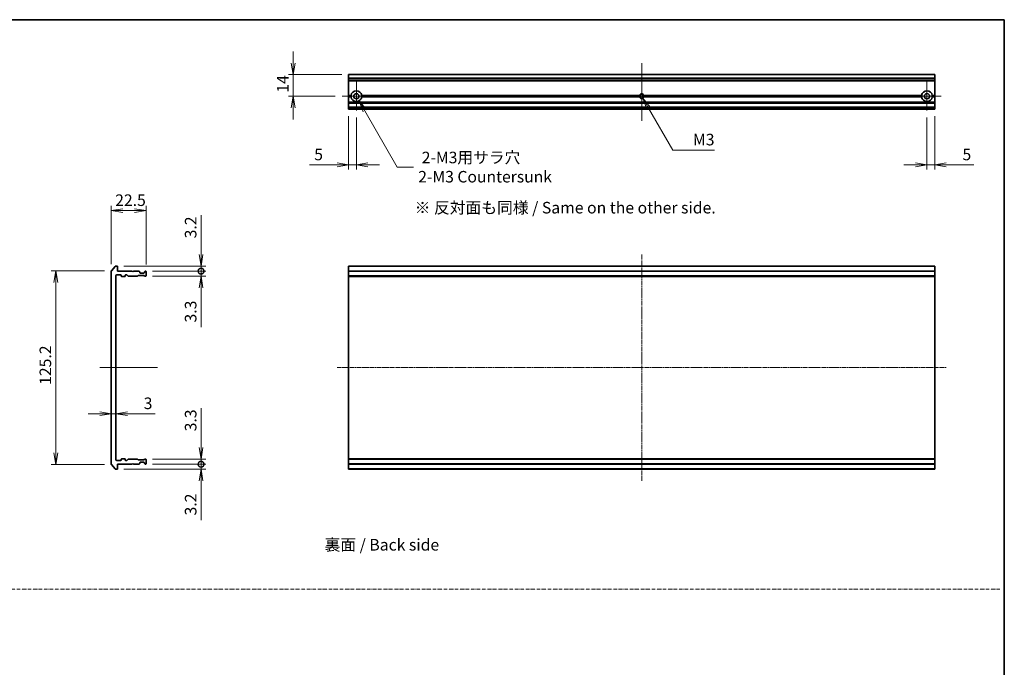
# Model space of a CAD drawing. Units: millimetres. Extents: x 7 to 9060, y 4 to 1690.
# Drawn here: x 3103 to 3742, y 427 to 847 of the extents above; entities that cross this region are included whole.
import ezdxf

# ---------------------------------------------------------------- set-up
doc = ezdxf.new("R2010")
doc.units = ezdxf.units.MM
doc.header["$LTSCALE"] = 0.5
doc.linetypes.add('CHAIN', pattern=[0.3543, 0.2362, -0.0295, 0.0591, -0.0295])
doc.linetypes.add('DASH_DOT', pattern=[0.37, 0.24, -0.06, 0.01, -0.06])
doc.layers.get('Defpoints').update_dxf_attribs({"lineweight": 25})
for name, color, linetype, lineweight in [('Border (ISO)', 7, 'Continuous', 35), ('Center Mark (ISO)', 131, 'Continuous', 18), ('Centerline (ISO)', 131, 'Continuous', 18), ('Dimension (ISO)', 7, 'Continuous', 18), ('Dimension (ISO) @ 1', 7, 'Continuous', 18), ('Sketch Geometry (ISO)', 7, 'Continuous', 18), ('Symbol (ISO)', 7, 'Continuous', 18), ('Visible (ISO)', 7, 'Continuous', 35), ('Visible Narrow (ISO)', 7, 'Continuous', 25)]:
    doc.layers.add(name, color=color, linetype=linetype, lineweight=lineweight)
doc.styles.add('Note Text (TK)', font='MS PGothic.ttf')
doc.dimstyles.new('Default - Method 1b (TK)', dxfattribs={"dimscale": 0.5, "dimtxt": 2.5, "dimasz": 2.5, "dimexe": 1, "dimexo": 1.5, "dimgap": 1, "dimtad": 1, "dimrnd": 1e-08, "dimdsep": 46, "dimtxsty": 'Note Text (TK)', "dimblk": 'OPEN', "dimcen": 0.09, "dimdle": 5, "dimclrd": 100, "dimclre": 100, "dimclrt": 7, "dimadec": 1, "dimazin": 1, "dimtfac": 1, "dimtmove": 0, "dimatfit": 3, "dimldrblk": 'OPEN', "dimfxl": 1, "dimtolj": 1, "dimlwd": -1, "dimlwe": -1, "dimarcsym": 0})

# ---------------------------------------------------------------- blocks, each defined once
blk = doc.blocks.new('図面枠 tk図枠')
at = {"layer": 'Border (ISO)'}
for p, q in [((14.5, 289), (405.5, 289)), ((405.5, 289), (405.5, 8))]:
    blk.add_line(p, q, dxfattribs=at)
blk = doc.blocks.new('_Open')
at = {"color": 0, "linetype": 'ByBlock', "lineweight": -2}
for p, q in [((-1, 0.167), (0, 0)), ((-1, -0.167), (0, 0)), ((0, 0), (-1, 0))]:
    blk.add_line(p, q, dxfattribs=at)
blk = doc.blocks.new('*D62')
at = {"layer": 'Defpoints', "color": 0}
for p in [(3185.2, 723.33), (3162.7, 684.23), (3185.2, 683.83)]:
    blk.add_point(p, dxfattribs=at)
at = {"layer": 'Dimension (ISO)', "color": 100}
for p, q in [((3162.7, 688.73), (3162.7, 726.33)), ((3170.2, 723.33), (3177.7, 723.33)), ((3185.2, 688.33), (3185.2, 726.33))]:
    blk.add_line(p, q, dxfattribs=at)
at = {"layer": 'Dimension (ISO)', "color": 100, "xscale": 7.5, "yscale": 7.5, "zscale": 7.5, "rotation": 180}
blk.add_blockref('_Open', (3162.7, 723.33), dxfattribs=at)
at = {"layer": 'Dimension (ISO)', "color": 100, "xscale": 7.5, "yscale": 7.5, "zscale": 7.5}
blk.add_blockref('_Open', (3185.2, 723.33), dxfattribs=at)
at = {"layer": 'Dimension (ISO)', "color": 7, "insert": (3165.21, 730.08), "char_height": 7.5, "attachment_point": 4, "style": 'Note Text (TK)'}
blk.add_mtext('\\A1;22.5', dxfattribs=at)
blk = doc.blocks.new('*D63')
at = {"layer": 'Defpoints', "color": 0}
for p in [(3162.7, 684.23), (3126.7, 558.94), (3162.7, 558.94)]:
    blk.add_point(p, dxfattribs=at)
at = {"layer": 'Dimension (ISO)', "color": 100}
for p, q in [((3158.2, 684.23), (3123.7, 684.23)), ((3126.7, 676.73), (3126.7, 566.44)), ((3158.2, 558.94), (3123.7, 558.94))]:
    blk.add_line(p, q, dxfattribs=at)
at = {"layer": 'Dimension (ISO)', "color": 100, "xscale": 7.5, "yscale": 7.5, "zscale": 7.5}
for p, rotation in [((3126.7, 684.23), 90), ((3126.7, 558.94), 270)]:
    blk.add_blockref('_Open', p, dxfattribs=dict(at, rotation=rotation))
at = {"layer": 'Dimension (ISO)', "color": 7, "insert": (3119.95, 610.42), "char_height": 7.5, "attachment_point": 4, "rotation": 90, "style": 'Note Text (TK)'}
blk.add_mtext('\\A1;125.2', dxfattribs=at)
blk = doc.blocks.new('*D64')
at = {"layer": 'Defpoints', "color": 0}
for p in [(3162.7, 591.74), (3165.7, 591.74), (3165.7, 591.08)]:
    blk.add_point(p, dxfattribs=at)
at = {"layer": 'Dimension (ISO)', "color": 100}
for p, q in [((3155.2, 591.74), (3147.7, 591.74)), ((3162.7, 591.74), (3165.7, 591.74)), ((3173.2, 591.74), (3191.05, 591.74))]:
    blk.add_line(p, q, dxfattribs=at)
at = {"layer": 'Dimension (ISO)', "color": 100, "xscale": 7.5, "yscale": 7.5, "zscale": 7.5}
blk.add_blockref('_Open', (3162.7, 591.74), dxfattribs=at)
at = {"layer": 'Dimension (ISO)', "color": 100, "xscale": 7.5, "yscale": 7.5, "zscale": 7.5, "rotation": 180}
blk.add_blockref('_Open', (3165.7, 591.74), dxfattribs=at)
at = {"layer": 'Dimension (ISO)', "color": 7, "insert": (3183.7, 598.49), "char_height": 7.5, "attachment_point": 4, "style": 'Note Text (TK)'}
blk.add_mtext('\\A1;3', dxfattribs=at)
blk = doc.blocks.new('_DotSmall')
at = {"color": 0, "linetype": 'ByBlock', "const_width": 0.5}
blk.add_lwpolyline([(-0.0625, 0, 1), (0.0625, 0, 1)], format="xyb", close=True, dxfattribs=at)
blk = doc.blocks.new('*D65')
at = {"layer": 'Defpoints', "color": 0}
for p in [(3166.4, 687.33), (3184.9, 684.13), (3220.9, 687.33)]:
    blk.add_point(p, dxfattribs=at)
at = {"layer": 'Dimension (ISO)', "color": 100}
for p, q in [((3220.9, 694.83), (3220.9, 720.35)), ((3170.9, 687.33), (3223.9, 687.33)), ((3189.4, 684.13), (3223.9, 684.13)), ((3220.9, 684.13), (3220.9, 687.33)), ((3220.9, 684.13), (3220.9, 676.63))]:
    blk.add_line(p, q, dxfattribs=at)
at = {"layer": 'Dimension (ISO)', "color": 100, "xscale": 7.5, "yscale": 7.5, "zscale": 7.5}
for name, p, rotation in [('_Open', (3220.9, 687.33), 270), ('_DotSmall', (3220.9, 684.13), 90)]:
    blk.add_blockref(name, p, dxfattribs=dict(at, rotation=rotation))
at = {"layer": 'Dimension (ISO)', "color": 7, "insert": (3214.15, 705.33), "char_height": 7.5, "attachment_point": 4, "rotation": 90, "style": 'Note Text (TK)'}
blk.add_mtext('\\A1;3.2', dxfattribs=at)
blk = doc.blocks.new('*D66')
at = {"layer": 'Defpoints', "color": 0}
for p in [(3184.9, 684.13), (3220.9, 684.13), (3184.9, 680.83)]:
    blk.add_point(p, dxfattribs=at)
at = {"layer": 'Dimension (ISO)', "color": 100}
for p, q in [((3220.9, 684.13), (3220.9, 699.13)), ((3189.4, 684.13), (3223.9, 684.13)), ((3220.9, 684.13), (3220.9, 680.83)), ((3189.4, 680.83), (3223.9, 680.83)), ((3220.9, 673.33), (3220.9, 647.82))]:
    blk.add_line(p, q, dxfattribs=at)
at = {"layer": 'Dimension (ISO)', "color": 100, "xscale": 7.5, "yscale": 7.5, "zscale": 7.5}
for name, p, rotation in [('_DotSmall', (3220.9, 684.13), 270), ('_Open', (3220.9, 680.83), 90)]:
    blk.add_blockref(name, p, dxfattribs=dict(at, rotation=rotation))
at = {"layer": 'Dimension (ISO)', "color": 7, "insert": (3214.15, 650.82), "char_height": 7.5, "attachment_point": 4, "rotation": 90, "style": 'Note Text (TK)'}
blk.add_mtext('\\A1;3.3', dxfattribs=at)
blk = doc.blocks.new('*D67')
at = {"layer": 'Defpoints', "color": 0}
for p in [(3166.4, 555.83), (3184.9, 559.03), (3220.9, 555.83)]:
    blk.add_point(p, dxfattribs=at)
at = {"layer": 'Dimension (ISO)', "color": 100}
for p, q in [((3220.9, 559.03), (3220.9, 566.53)), ((3170.9, 555.83), (3223.9, 555.83)), ((3189.4, 559.03), (3223.9, 559.03)), ((3220.9, 559.03), (3220.9, 555.83)), ((3220.9, 548.33), (3220.9, 522.82))]:
    blk.add_line(p, q, dxfattribs=at)
at = {"layer": 'Dimension (ISO)', "color": 100, "xscale": 7.5, "yscale": 7.5, "zscale": 7.5}
for name, p, rotation in [('_DotSmall', (3220.9, 559.03), 270), ('_Open', (3220.9, 555.83), 90)]:
    blk.add_blockref(name, p, dxfattribs=dict(at, rotation=rotation))
at = {"layer": 'Dimension (ISO)', "color": 7, "insert": (3214.15, 525.82), "char_height": 7.5, "attachment_point": 4, "rotation": 90, "style": 'Note Text (TK)'}
blk.add_mtext('\\A1;3.2', dxfattribs=at)
blk = doc.blocks.new('*D68')
at = {"layer": 'Defpoints', "color": 0}
for p in [(3184.9, 562.33), (3184.9, 559.03), (3220.9, 559.03)]:
    blk.add_point(p, dxfattribs=at)
at = {"layer": 'Dimension (ISO)', "color": 100}
for p, q in [((3220.9, 569.83), (3220.9, 595.35)), ((3189.4, 562.33), (3223.9, 562.33)), ((3220.9, 559.03), (3220.9, 562.33)), ((3189.4, 559.03), (3223.9, 559.03)), ((3220.9, 559.03), (3220.9, 544.03))]:
    blk.add_line(p, q, dxfattribs=at)
at = {"layer": 'Dimension (ISO)', "color": 100, "xscale": 7.5, "yscale": 7.5, "zscale": 7.5}
for name, p, rotation in [('_Open', (3220.9, 562.33), 270), ('_DotSmall', (3220.9, 559.03), 90)]:
    blk.add_blockref(name, p, dxfattribs=dict(at, rotation=rotation))
at = {"layer": 'Dimension (ISO)', "color": 7, "insert": (3214.15, 580.33), "char_height": 7.5, "attachment_point": 4, "rotation": 90, "style": 'Note Text (TK)'}
blk.add_mtext('\\A1;3.3', dxfattribs=at)
blk = doc.blocks.new('*D69')
at = {"layer": 'Defpoints', "color": 0}
for p in [(3316.61, 811.45), (3280.61, 797.45), (3312.41, 797.45)]:
    blk.add_point(p, dxfattribs=at)
at = {"layer": 'Dimension (ISO)', "color": 100}
for p, q in [((3280.61, 818.95), (3280.61, 826.45)), ((3312.11, 811.45), (3277.61, 811.45)), ((3280.61, 811.45), (3280.61, 797.45)), ((3307.91, 797.45), (3277.61, 797.45)), ((3280.61, 789.95), (3280.61, 782.45))]:
    blk.add_line(p, q, dxfattribs=at)
at = {"layer": 'Dimension (ISO)', "color": 100, "xscale": 7.5, "yscale": 7.5, "zscale": 7.5}
for p, rotation in [((3280.61, 811.45), 270), ((3280.61, 797.45), 90)]:
    blk.add_blockref('_Open', p, dxfattribs=dict(at, rotation=rotation))
at = {"layer": 'Dimension (ISO)', "color": 7, "insert": (3273.86, 799.74), "char_height": 7.5, "attachment_point": 4, "rotation": 90, "style": 'Note Text (TK)'}
blk.add_mtext('\\A1;14', dxfattribs=at)
blk = doc.blocks.new('*D70')
at = {"layer": 'Defpoints', "color": 0}
for p in [(3316.61, 788.95), (3321.61, 788.25), (3316.61, 752.95)]:
    blk.add_point(p, dxfattribs=at)
at = {"layer": 'Dimension (ISO)', "color": 100}
for p, q in [((3316.61, 784.45), (3316.61, 749.95)), ((3321.61, 783.75), (3321.61, 749.95)), ((3309.11, 752.95), (3291.27, 752.95)), ((3321.61, 752.95), (3316.61, 752.95)), ((3329.11, 752.95), (3336.61, 752.95))]:
    blk.add_line(p, q, dxfattribs=at)
at = {"layer": 'Dimension (ISO)', "color": 100, "xscale": 7.5, "yscale": 7.5, "zscale": 7.5}
blk.add_blockref('_Open', (3316.61, 752.95), dxfattribs=at)
at = {"layer": 'Dimension (ISO)', "color": 100, "xscale": 7.5, "yscale": 7.5, "zscale": 7.5, "rotation": 180}
blk.add_blockref('_Open', (3321.61, 752.95), dxfattribs=at)
at = {"layer": 'Dimension (ISO)', "color": 7, "insert": (3294.27, 759.7), "char_height": 7.5, "attachment_point": 4, "style": 'Note Text (TK)'}
blk.add_mtext('\\A1;5', dxfattribs=at)
blk = doc.blocks.new('*D71')
at = {"layer": 'Defpoints', "color": 0}
for p in [(3691.61, 788.25), (3696.61, 788.95), (3691.61, 752.95)]:
    blk.add_point(p, dxfattribs=at)
at = {"layer": 'Dimension (ISO)', "color": 100}
for p, q in [((3691.61, 783.75), (3691.61, 749.95)), ((3696.61, 784.45), (3696.61, 749.95)), ((3684.11, 752.95), (3676.61, 752.95)), ((3691.61, 752.95), (3696.61, 752.95)), ((3704.11, 752.95), (3721.96, 752.95))]:
    blk.add_line(p, q, dxfattribs=at)
at = {"layer": 'Dimension (ISO)', "color": 100, "xscale": 7.5, "yscale": 7.5, "zscale": 7.5}
blk.add_blockref('_Open', (3691.61, 752.95), dxfattribs=at)
at = {"layer": 'Dimension (ISO)', "color": 100, "xscale": 7.5, "yscale": 7.5, "zscale": 7.5, "rotation": 180}
blk.add_blockref('_Open', (3696.61, 752.95), dxfattribs=at)
at = {"layer": 'Dimension (ISO)', "color": 7, "insert": (3714.61, 759.7), "char_height": 7.5, "attachment_point": 4, "style": 'Note Text (TK)'}
blk.add_mtext('\\A1;5', dxfattribs=at)
blk = doc.blocks.new('*D72')
at = {"layer": 'Defpoints', "color": 0}
for p in [(3321.61, 797.45), (3323.36, 794.42)]:
    blk.add_point(p, dxfattribs=at)
at = {"layer": 'Dimension (ISO)', "color": 100}
for p, q in [((3348.14, 751.51), (3327.11, 787.93)), ((3358.72, 751.51), (3348.14, 751.51))]:
    blk.add_line(p, q, dxfattribs=at)
at = {"layer": 'Dimension (ISO)', "color": 100, "xscale": 7.5, "yscale": 7.5, "zscale": 7.5, "rotation": 120.000000000013}
blk.add_blockref('_Open', (3323.36, 794.42), dxfattribs=at)
at = {"layer": 'Dimension (ISO)', "color": 7, "insert": (3361.72, 751.51), "char_height": 7.5, "attachment_point": 4, "style": 'Note Text (TK)'}
blk.add_mtext('\\A1; \\fＭＳ Ｐゴシック|b0|i0;{\\H7.4700;2-M3用サラ穴\\P}\\fＭＳ Ｐゴシック|b0|i0;{\\H7.4700;2-M3 Countersunk}', dxfattribs=at)
blk = doc.blocks.new('*D73')
at = {"layer": 'Defpoints', "color": 0}
for p in [(3506.61, 797.45), (3507.36, 796.15)]:
    blk.add_point(p, dxfattribs=at)
at = {"layer": 'Dimension (ISO)', "color": 100}
for p, q in [((3526.74, 762.59), (3511.11, 789.66)), ((3553.88, 762.59), (3526.74, 762.59))]:
    blk.add_line(p, q, dxfattribs=at)
at = {"layer": 'Dimension (ISO)', "color": 100, "xscale": 7.5, "yscale": 7.5, "zscale": 7.5, "rotation": 120.000000000021}
blk.add_blockref('_Open', (3507.36, 796.15), dxfattribs=at)
at = {"layer": 'Dimension (ISO)', "color": 7, "insert": (3537.56, 769.34), "char_height": 7.5, "attachment_point": 4, "style": 'Note Text (TK)'}
blk.add_mtext('\\A1; \\fＭＳ Ｐゴシック|b0|i0;M3', dxfattribs=at)

msp = doc.modelspace()

# ---------------------------------------------------------------- linework, layer by layer
at = {"layer": 'Center Mark (ISO)', "linetype": 'CHAIN', "ltscale": 6.815306}
for p, q in [((3321.61289, 806.65353), (3321.61289, 788.25353)), ((3691.61289, 806.65353), (3691.61289, 788.25353)), ((3330.81289, 797.45353), (3312.41289, 797.45353)), ((3700.81289, 797.45353), (3682.41289, 797.45353))]:
    msp.add_line(p, q, dxfattribs=at)
at = {"layer": 'Center Mark (ISO)', "linetype": 'CHAIN', "ltscale": 6.667144}
for p, q in [((3506.61289, 806.45353), (3506.61289, 788.45353)), ((3515.61289, 797.45353), (3497.61289, 797.45353))]:
    msp.add_line(p, q, dxfattribs=at)
at = {"layer": 'Centerline (ISO)', "linetype": 'CHAIN', "ltscale": 13.889993}
for p, q in [((3506.61289, 818.95353), (3506.61289, 781.45353)), ((3155.19991, 621.58377), (3192.69991, 621.58377))]:
    msp.add_line(p, q, dxfattribs=at)
at = {"layer": 'Centerline (ISO)', "linetype": 'CHAIN', "ltscale": 23.990969}
for p, q in [((3506.61289, 694.83377), (3506.61289, 548.33377)), ((3309.11289, 621.58377), (3704.11289, 621.58377))]:
    msp.add_line(p, q, dxfattribs=at)
at = {"layer": 'Sketch Geometry (ISO)', "color": 4, "linetype": 'DASH_DOT', "lineweight": 18, "ltscale": 19.164619}
msp.add_line((2568.9346, 478.00001), (3738.9346, 478.00001), dxfattribs=at)
at = {"layer": 'Visible (ISO)'}
for p, q in [((3696.61289, 811.45353), (3316.61289, 811.45353)), ((3316.61289, 811.45353), (3316.61289, 811.384)), ((3316.61289, 809.04349), (3316.61289, 811.384)), ((3696.61289, 811.384), (3696.61289, 811.45353)), ((3696.61289, 811.384), (3696.61289, 809.04349)), ((3316.61289, 809.04349), (3316.61289, 808.81302)), ((3316.61289, 807.75353), (3316.61289, 808.81302)), ((3316.61289, 807.75353), (3316.61289, 807.45353)), ((3316.61289, 797.95353), (3316.61289, 807.45353)), ((3696.61289, 807.45353), (3316.61289, 807.45353)), ((3696.61289, 808.81302), (3696.61289, 809.04349)), ((3696.61289, 808.81302), (3696.61289, 807.75353)), ((3696.61289, 807.45353), (3696.61289, 807.75353)), ((3696.61289, 807.45353), (3696.61289, 797.95353)), ((3318.14879, 797.95353), (3316.61289, 797.95353)), ((3316.61289, 797.45353), (3316.61289, 797.95353)), ((3318.61289, 797.45353), (3316.61289, 797.45353)), ((3316.61289, 796.95353), (3316.61289, 797.45353)), ((3318.14879, 796.95353), (3316.61289, 796.95353)), ((3316.61289, 793.5778), (3316.61289, 796.95353)), ((3316.61289, 793.5778), (3316.61289, 793.36567)), ((3316.61289, 793.0414), (3316.61289, 793.36567)), ((3316.61289, 793.0414), (3316.61289, 792.95353)), ((3696.61289, 792.95353), (3316.61289, 792.95353)), ((3316.61289, 792.65353), (3316.61289, 792.95353)), ((3316.61289, 790.25353), (3316.61289, 792.65353)), ((3505.38339, 797.45353), (3324.61289, 797.45353)), ((3505.48965, 797.95353), (3325.07699, 797.95353)), ((3505.48965, 796.95353), (3325.07699, 796.95353)), ((3688.14879, 797.95353), (3507.73613, 797.95353)), ((3688.14879, 796.95353), (3507.73613, 796.95353)), ((3688.61289, 797.45353), (3507.84239, 797.45353)), ((3696.61289, 797.45353), (3694.61289, 797.45353)), ((3696.61289, 797.95353), (3695.07699, 797.95353)), ((3696.61289, 796.95353), (3695.07699, 796.95353)), ((3696.61289, 797.95353), (3696.61289, 797.45353)), ((3696.61289, 797.45353), (3696.61289, 796.95353)), ((3696.61289, 796.95353), (3696.61289, 793.5778)), ((3696.61289, 793.36567), (3696.61289, 793.5778)), ((3696.61289, 793.36567), (3696.61289, 793.0414)), ((3696.61289, 792.95353), (3696.61289, 793.0414)), ((3696.61289, 792.95353), (3696.61289, 792.65353)), ((3696.61289, 792.65353), (3696.61289, 790.25353)), ((3316.61289, 789.95353), (3316.61289, 790.25353)), ((3696.61289, 789.95353), (3316.61289, 789.95353)), ((3316.61289, 789.95353), (3316.61289, 789.86567)), ((3316.61289, 789.5414), (3316.61289, 789.86567)), ((3316.61289, 789.5414), (3316.61289, 789.32927)), ((3316.61289, 789.25353), (3316.61289, 789.32927)), ((3316.61289, 789.25353), (3316.61289, 788.95353)), ((3696.61289, 788.95353), (3316.61289, 788.95353)), ((3696.61289, 790.25353), (3696.61289, 789.95353)), ((3696.61289, 789.86567), (3696.61289, 789.95353)), ((3696.61289, 789.86567), (3696.61289, 789.5414)), ((3696.61289, 789.32927), (3696.61289, 789.5414)), ((3696.61289, 789.32927), (3696.61289, 789.25353)), ((3696.61289, 788.95353), (3696.61289, 789.25353)), ((3162.69991, 684.22515), (3162.69991, 558.94238)), ((3165.10996, 687.22582), (3162.76944, 684.41721)), ((3166.39991, 687.33377), (3165.34042, 687.33377)), ((3166.69991, 684.13377), (3166.69991, 687.03377)), ((3176.19991, 684.13377), (3166.69991, 684.13377)), ((3176.69991, 683.63377), (3176.19991, 684.13377)), ((3177.19991, 684.13377), (3176.69991, 683.63377)), ((3180.57565, 684.13377), (3177.19991, 684.13377)), ((3181.11204, 683.72164), (3180.78778, 684.0459)), ((3181.19991, 683.13377), (3181.19991, 683.5095)), ((3184.19991, 683.5095), (3184.19991, 683.13377)), ((3184.61204, 684.0459), (3184.28778, 683.72164)), ((3184.89991, 684.13377), (3184.82417, 684.13377)), ((3185.19991, 681.13377), (3185.19991, 683.83377)), ((3696.61289, 687.33377), (3316.61289, 687.33377)), ((3316.61289, 687.33377), (3316.61289, 687.03377)), ((3316.61289, 684.13377), (3316.61289, 687.03377)), ((3696.61289, 684.13377), (3316.61289, 684.13377)), ((3316.61289, 684.13377), (3316.61289, 683.83377)), ((3316.61289, 681.13377), (3316.61289, 683.83377)), ((3696.61289, 687.03377), (3696.61289, 687.33377)), ((3696.61289, 687.03377), (3696.61289, 684.13377)), ((3696.61289, 683.83377), (3696.61289, 684.13377)), ((3696.61289, 683.83377), (3696.61289, 681.13377)), ((3165.69991, 561.83377), (3165.69991, 681.33377)), ((3165.99991, 681.63377), (3168.89991, 681.63377)), ((3169.19991, 681.33377), (3169.19991, 680.93377)), ((3169.49991, 680.63377), (3171.39991, 680.63377)), ((3171.69991, 680.93377), (3171.69991, 681.33377)), ((3171.99991, 681.63377), (3172.82565, 681.63377)), ((3173.03778, 681.5459), (3173.66204, 680.92164)), ((3173.87417, 680.83377), (3179.52565, 680.83377)), ((3179.73778, 680.92164), (3180.06204, 681.2459)), ((3180.27417, 681.33377), (3183.77565, 681.33377)), ((3183.89991, 682.83377), (3181.49991, 682.83377)), ((3183.98778, 681.2459), (3184.31204, 680.92164)), ((3184.52417, 680.83377), (3184.89991, 680.83377)), ((3316.61289, 681.13377), (3316.61289, 680.83377)), ((3696.61289, 680.83377), (3316.61289, 680.83377)), ((3316.61289, 680.83377), (3316.61289, 680.63377)), ((3696.61289, 680.63377), (3316.61289, 680.63377)), ((3316.61289, 562.53377), (3316.61289, 680.63377)), ((3696.61289, 680.83377), (3696.61289, 681.13377)), ((3696.61289, 680.63377), (3696.61289, 680.83377)), ((3696.61289, 680.63377), (3696.61289, 562.53377)), ((3169.19991, 562.23377), (3169.19991, 561.83377)), ((3171.39991, 562.53377), (3169.49991, 562.53377)), ((3171.69991, 561.83377), (3171.69991, 562.23377)), ((3173.66204, 562.2459), (3173.03778, 561.62164)), ((3179.52565, 562.33377), (3173.87417, 562.33377)), ((3180.06204, 561.92164), (3179.73778, 562.2459)), ((3184.31204, 562.2459), (3183.98778, 561.92164)), ((3184.89991, 562.33377), (3184.52417, 562.33377)), ((3185.19991, 559.33377), (3185.19991, 562.03377)), ((3696.61289, 562.53377), (3316.61289, 562.53377)), ((3316.61289, 562.53377), (3316.61289, 562.33377)), ((3696.61289, 562.33377), (3316.61289, 562.33377)), ((3316.61289, 562.33377), (3316.61289, 562.03377)), ((3316.61289, 559.33377), (3316.61289, 562.03377)), ((3696.61289, 562.33377), (3696.61289, 562.53377)), ((3696.61289, 562.03377), (3696.61289, 562.33377)), ((3696.61289, 562.03377), (3696.61289, 559.33377)), ((3162.76944, 558.75033), (3165.10996, 555.94171)), ((3165.34042, 555.83377), (3166.39991, 555.83377)), ((3168.89991, 561.53377), (3165.99991, 561.53377)), ((3166.69991, 559.03377), (3176.19991, 559.03377)), ((3166.69991, 556.13377), (3166.69991, 559.03377)), ((3172.82565, 561.53377), (3171.99991, 561.53377)), ((3176.19991, 559.03377), (3176.69991, 559.53377)), ((3176.69991, 559.53377), (3177.19991, 559.03377)), ((3177.19991, 559.03377), (3180.57565, 559.03377)), ((3183.77565, 561.83377), (3180.27417, 561.83377)), ((3180.78778, 559.12164), (3181.11204, 559.4459)), ((3181.19991, 559.65803), (3181.19991, 560.03377)), ((3181.49991, 560.33377), (3183.89991, 560.33377)), ((3184.19991, 560.03377), (3184.19991, 559.65803)), ((3184.28778, 559.4459), (3184.61204, 559.12164)), ((3184.82417, 559.03377), (3184.89991, 559.03377)), ((3316.61289, 559.33377), (3316.61289, 559.03377)), ((3696.61289, 559.03377), (3316.61289, 559.03377)), ((3316.61289, 556.13377), (3316.61289, 559.03377)), ((3316.61289, 556.13377), (3316.61289, 555.83377)), ((3696.61289, 555.83377), (3316.61289, 555.83377)), ((3696.61289, 559.03377), (3696.61289, 559.33377)), ((3696.61289, 559.03377), (3696.61289, 556.13377)), ((3696.61289, 555.83377), (3696.61289, 556.13377))]:
    msp.add_line(p, q, dxfattribs=at)
for centre in [(3321.61289, 797.45353), (3691.61289, 797.45353)]:
    msp.add_circle(centre, 1.7, dxfattribs=at)
for centre, radius, start, end in [((3321.61289, 797.45353), 3.5, 8.2132107, 171.7867893), ((3506.61289, 797.45353), 1.2295, 23.99578132, 156.00421868), ((3691.61289, 797.45353), 3.5, 8.2132107, 171.7867893), ((3321.61289, 797.45353), 3.5, 188.2132107, 351.7867893), ((3506.61289, 797.45353), 1.2295, 156.00421868, 180), ((3506.61289, 797.45353), 1.2295, 180, 203.99578132), ((3506.61289, 797.45353), 1.2295, 203.99578132, 336.00421868), ((3506.61289, 797.45353), 1.2295, 0, 23.99578132), ((3506.61289, 797.45353), 1.2295, 336.00421868, 0), ((3691.61289, 797.45353), 3.5, 188.2132107, 351.7867893), ((3162.99991, 684.22515), 0.3, 140.19442891, 180), ((3165.34042, 687.03377), 0.3, 90, 140.19442891), ((3166.39991, 687.03377), 0.3, 0, 90), ((3180.57565, 683.83377), 0.3, 45, 90), ((3180.89991, 683.5095), 0.3, 0, 45), ((3184.49991, 683.5095), 0.3, 135, 180), ((3184.82417, 683.83377), 0.3, 90, 135), ((3184.89991, 683.83377), 0.3, 0, 90), ((3165.99991, 681.33377), 0.3, 90, 180), ((3168.89991, 681.33377), 0.3, 0, 90), ((3169.49991, 680.93377), 0.3, 180, 270), ((3171.39991, 680.93377), 0.3, 270, 0), ((3171.99991, 681.33377), 0.3, 90, 180), ((3172.82565, 681.33377), 0.3, 45, 90), ((3173.87417, 681.13377), 0.3, 225, 270), ((3179.52565, 681.13377), 0.3, 270, 315), ((3180.27417, 681.03377), 0.3, 90, 135), ((3181.49991, 683.13377), 0.3, 180, 270), ((3183.77565, 681.03377), 0.3, 45, 90), ((3183.89991, 683.13377), 0.3, 270, 0), ((3184.52417, 681.13377), 0.3, 225, 270), ((3184.89991, 681.13377), 0.3, 270, 0), ((3169.49991, 562.23377), 0.3, 90, 180), ((3171.39991, 562.23377), 0.3, 0, 90), ((3173.87417, 562.03377), 0.3, 90, 135), ((3179.52565, 562.03377), 0.3, 45, 90), ((3180.27417, 562.13377), 0.3, 225, 270), ((3183.77565, 562.13377), 0.3, 270, 315), ((3184.52417, 562.03377), 0.3, 90, 135), ((3184.89991, 562.03377), 0.3, 0, 90), ((3162.99991, 558.94238), 0.3, 180, 219.80557109), ((3165.34042, 556.13377), 0.3, 219.80557109, 270), ((3165.99991, 561.83377), 0.3, 180, 270), ((3166.39991, 556.13377), 0.3, 270, 0), ((3168.89991, 561.83377), 0.3, 270, 0), ((3171.99991, 561.83377), 0.3, 180, 270), ((3172.82565, 561.83377), 0.3, 270, 315), ((3180.57565, 559.33377), 0.3, 270, 315), ((3180.89991, 559.65803), 0.3, 315, 0), ((3181.49991, 560.03377), 0.3, 90, 180), ((3183.89991, 560.03377), 0.3, 0, 90), ((3184.49991, 559.65803), 0.3, 180, 225), ((3184.82417, 559.33377), 0.3, 225, 270), ((3184.89991, 559.33377), 0.3, 270, 0)]:
    msp.add_arc(centre, radius, start, end, dxfattribs=at)
for points in [[(3318.61289, 797.45353), (3318.38084, 797.68558), (3318.14879, 797.95353)], [(3318.14879, 796.95353), (3318.38084, 797.22148), (3318.61289, 797.45353)], [(3325.07699, 797.95353), (3324.84494, 797.68558), (3324.61289, 797.45353)], [(3324.61289, 797.45353), (3324.84494, 797.22148), (3325.07699, 796.95353)], [(3688.61289, 797.45353), (3688.38084, 797.68558), (3688.14879, 797.95353)], [(3688.14879, 796.95353), (3688.38084, 797.22148), (3688.61289, 797.45353)], [(3695.07699, 797.95353), (3694.84494, 797.68558), (3694.61289, 797.45353)], [(3694.61289, 797.45353), (3694.84494, 797.22148), (3695.07699, 796.95353)]]:
    msp.add_open_spline(points, degree=2, dxfattribs=at)
at = {"layer": 'Visible Narrow (ISO)'}
for p, q in [((3696.61289, 811.384), (3316.61289, 811.384)), ((3696.61289, 809.04349), (3316.61289, 809.04349)), ((3696.61289, 808.81302), (3316.61289, 808.81302)), ((3696.61289, 807.75353), (3316.61289, 807.75353)), ((3696.61289, 793.5778), (3316.61289, 793.5778)), ((3696.61289, 793.36567), (3316.61289, 793.36567)), ((3696.61289, 793.0414), (3316.61289, 793.0414)), ((3696.61289, 792.65353), (3316.61289, 792.65353)), ((3696.61289, 790.25353), (3316.61289, 790.25353)), ((3696.61289, 789.86567), (3316.61289, 789.86567)), ((3696.61289, 789.5414), (3316.61289, 789.5414)), ((3696.61289, 789.32927), (3316.61289, 789.32927)), ((3696.61289, 789.25353), (3316.61289, 789.25353)), ((3696.61289, 687.03377), (3316.61289, 687.03377)), ((3696.61289, 683.83377), (3316.61289, 683.83377)), ((3696.61289, 681.13377), (3316.61289, 681.13377)), ((3696.61289, 562.03377), (3316.61289, 562.03377)), ((3696.61289, 559.33377), (3316.61289, 559.33377)), ((3696.61289, 556.13377), (3316.61289, 556.13377))]:
    msp.add_line(p, q, dxfattribs=at)
for start, end in [(19.47122063, 160.52877937), (160.52877937, 180), (180, 199.47122063), (199.47122063, 340.52877937), (0, 19.47122063), (340.52877937, 0)]:
    msp.add_arc((3506.61289, 797.45353), 1.5, start, end, dxfattribs=at)

# ---------------------------------------------------------------- block references
at = {"xscale": 3, "yscale": 3, "zscale": 3}
msp.add_blockref('図面枠 tk図枠', (2525.25, -20), dxfattribs=at)

# ---------------------------------------------------------------- texts
at = {"layer": 'Symbol (ISO)', "color": 7, "insert": (3359.38895, 725.2243), "char_height": 7.5, "width": 204.2105341, "attachment_point": 4, "line_spacing_factor": 1.5, "style": 'Note Text (TK)'}
msp.add_mtext('\\fＭＳ Ｐゴシック|b0|i0;※ 反対面も同様 / Same on the other side.', dxfattribs=at)
at = {"layer": 'Symbol (ISO)', "color": 7, "insert": (3300.98165, 506.84122), "char_height": 7.5, "attachment_point": 4, "line_spacing_factor": 1.5, "style": 'Note Text (TK)'}
msp.add_mtext('\\fＭＳ Ｐゴシック|b0|i0;裏面 / Back side', dxfattribs=at)

# ---------------------------------------------------------------- dimensions: what is measured, and where the dimension line sits
at = {"layer": 'Dimension (ISO) @ 1', "color": 100}
for base, p1, p2, angle, override, picture, middle in [((3280.61289, 797.45353), (3316.61289, 811.45353), (3312.41289, 797.45353), 90, {"dimscale": 1, "dimtxt": 7.5, "dimasz": 7.5, "dimexe": 3, "dimexo": 4.5, "dimgap": 3, "dimdec": 2, "dimcen": 0.27, "dimtol": 0, "dimlim": 0, "dimtp": 0, "dimtm": 0, "dimtdec": 2, "dimtix": 0, "dimtofl": 1, "dimtmove": 0, "dimatfit": 1}, '*D69', (3280.61289, 804.45353)), ((3316.61289, 752.95353), (3321.61289, 788.25353), (3316.61289, 788.95353), 180, {"dimscale": 1, "dimtxt": 7.5, "dimasz": 7.5, "dimexe": 3, "dimexo": 4.5, "dimgap": 3, "dimdec": 2, "dimcen": 0.27, "dimtol": 0, "dimlim": 0, "dimtp": 0, "dimtm": 0, "dimtdec": 2, "dimtix": 0, "dimtofl": 1, "dimtmove": 0, "dimatfit": 1}, '*D70', (3296.43959, 752.95353)), ((3185.19991, 723.33377), (3162.69991, 684.22515), (3185.19991, 683.83377), 180, {"dimscale": 1, "dimtxt": 7.5, "dimasz": 7.5, "dimexe": 3, "dimexo": 4.5, "dimgap": 3, "dimdec": 2, "dimcen": 0.27, "dimtol": 0, "dimlim": 0, "dimtp": 0, "dimtm": 0, "dimtdec": 2, "dimtix": 0, "dimtofl": 0, "dimtmove": 0, "dimatfit": 1}, '*D62', (3173.94991, 723.33377)), ((3220.89991, 687.33377), (3184.89991, 684.13377), (3166.39991, 687.33377), 270, {"dimscale": 1, "dimtxt": 7.5, "dimasz": 7.5, "dimexe": 3, "dimexo": 4.5, "dimgap": 3, "dimdec": 2, "dimblk1": 'DotSmall', "dimsah": 1, "dimcen": 0.27, "dimdle": 0, "dimtol": 0, "dimlim": 0, "dimtp": 0, "dimtm": 0, "dimtdec": 2, "dimtix": 0, "dimtofl": 1, "dimtmove": 0, "dimatfit": 1}, '*D65', (3220.89991, 711.34229)), ((3220.89991, 684.13377), (3184.89991, 680.83377), (3184.89991, 684.13377), 270, {"dimscale": 1, "dimtxt": 7.5, "dimasz": 7.5, "dimexe": 3, "dimexo": 4.5, "dimgap": 3, "dimdec": 2, "dimblk2": 'DotSmall', "dimsah": 1, "dimcen": 0.27, "dimdle": 0, "dimtol": 0, "dimlim": 0, "dimtp": 0, "dimtm": 0, "dimtdec": 2, "dimtix": 0, "dimtofl": 1, "dimtmove": 0, "dimatfit": 1}, '*D66', (3220.89991, 656.82525)), ((3165.69991, 591.73587), (3162.69991, 591.73587), (3165.69991, 591.0811), 180, {"dimscale": 1, "dimtxt": 7.5, "dimasz": 7.5, "dimexe": 3, "dimexo": 4.5, "dimgap": 3, "dimdec": 2, "dimcen": 0.27, "dimse1": 1, "dimse2": 1, "dimtol": 0, "dimlim": 0, "dimtp": 0, "dimtm": 0, "dimtdec": 2, "dimtix": 0, "dimtofl": 1, "dimtmove": 0, "dimatfit": 1}, '*D64', (3185.87321, 591.73587)), ((3220.89991, 559.03377), (3184.89991, 562.33377), (3184.89991, 559.03377), 90, {"dimscale": 1, "dimtxt": 7.5, "dimasz": 7.5, "dimexe": 3, "dimexo": 4.5, "dimgap": 3, "dimdec": 2, "dimblk2": 'DotSmall', "dimsah": 1, "dimcen": 0.27, "dimdle": 0, "dimtol": 0, "dimlim": 0, "dimtp": 0, "dimtm": 0, "dimtdec": 2, "dimtix": 0, "dimtofl": 1, "dimtmove": 0, "dimatfit": 1}, '*D68', (3220.89991, 586.34229)), ((3220.89991, 555.83377), (3184.89991, 559.03377), (3166.39991, 555.83377), 90, {"dimscale": 1, "dimtxt": 7.5, "dimasz": 7.5, "dimexe": 3, "dimexo": 4.5, "dimgap": 3, "dimdec": 2, "dimblk1": 'DotSmall', "dimsah": 1, "dimcen": 0.27, "dimdle": 0, "dimtol": 0, "dimlim": 0, "dimtp": 0, "dimtm": 0, "dimtdec": 2, "dimtix": 0, "dimtofl": 1, "dimtmove": 0, "dimatfit": 1}, '*D67', (3220.89991, 531.82525))]:
    dim = msp.add_linear_dim(base=base, p1=p1, p2=p2, angle=angle, dimstyle='Default - Method 1b (TK)', override=override, dxfattribs=at)
    dim.commit()
    dim.dimension.update_dxf_attribs({"geometry": picture, "text_midpoint": middle, "dimtype": 128})
for center, mpoint, text, override, picture, middle in [((3321.61289, 797.45353), (3323.36289, 794.42244), ' \\fＭＳ Ｐゴシック|b0|i0;{\\H7.4700;2-M3用サラ穴\\P}\\fＭＳ Ｐゴシック|b0|i0;{\\H7.4700;2-M3 Countersunk}', {"dimscale": 1, "dimtxt": 7.5, "dimasz": 7.5, "dimexe": 3, "dimexo": 4.5, "dimgap": 3, "dimtad": 0, "dimtih": 1, "dimtoh": 1, "dimdec": 2, "dimlfac": 1, "dimcen": 0, "dimtol": 0, "dimlim": 0, "dimtp": 0, "dimtm": 0, "dimtdec": 2, "dimtix": 0, "dimtofl": 0, "dimtmove": 0, "dimatfit": 3, "dimtvp": 0}, '*D72', (3403.97347, 751.51352)), ((3506.61289, 797.45353), (3507.36289, 796.1545), ' \\fＭＳ Ｐゴシック|b0|i0;M3', {"dimscale": 1, "dimtxt": 7.5, "dimasz": 7.5, "dimexe": 3, "dimexo": 4.5, "dimgap": 3, "dimtih": 1, "dimtoh": 1, "dimdec": 2, "dimlfac": 1, "dimcen": 0, "dimtol": 0, "dimlim": 0, "dimtp": 0, "dimtm": 0, "dimtdec": 2, "dimtix": 0, "dimtofl": 0, "dimtmove": 0, "dimatfit": 3}, '*D73', (3545.71746, 762.58582))]:
    dim = msp.add_radius_dim(center=center, mpoint=mpoint, text=text, dimstyle='Default - Method 1b (TK)', override=override, dxfattribs=at)
    dim.commit()
    dim.dimension.update_dxf_attribs({"geometry": picture, "text_midpoint": middle, "dimtype": 132})
dim = msp.add_linear_dim(base=(3691.61289, 752.95353), p1=(3696.61289, 788.95353), p2=(3691.61289, 788.25353), dimstyle='Default - Method 1b (TK)', override={"dimscale": 1, "dimtxt": 7.5, "dimasz": 7.5, "dimexe": 3, "dimexo": 4.5, "dimgap": 3, "dimdec": 2, "dimcen": 0.27, "dimtol": 0, "dimlim": 0, "dimtp": 0, "dimtm": 0, "dimtdec": 2, "dimtix": 0, "dimtofl": 1, "dimtmove": 0, "dimatfit": 1}, dxfattribs=at)
dim.commit()
dim.dimension.update_dxf_attribs({"geometry": '*D71', "text_midpoint": (3716.78618, 752.95353), "dimtype": 128})
dim = msp.add_linear_dim(base=(3126.69991, 558.94238), p1=(3162.69991, 684.22515), p2=(3162.69991, 558.94238), angle=90, text='125.2', dimstyle='Default - Method 1b (TK)', override={"dimscale": 1, "dimtxt": 7.5, "dimasz": 7.5, "dimexe": 3, "dimexo": 4.5, "dimgap": 3, "dimcen": 0.27, "dimtix": 0, "dimtofl": 0, "dimtmove": 0, "dimatfit": 1}, dxfattribs=at)
dim.commit()
dim.dimension.update_dxf_attribs({"geometry": '*D63', "text_midpoint": (3126.69991, 621.58377), "dimtype": 128})

doc.saveas('drawing.dxf')
